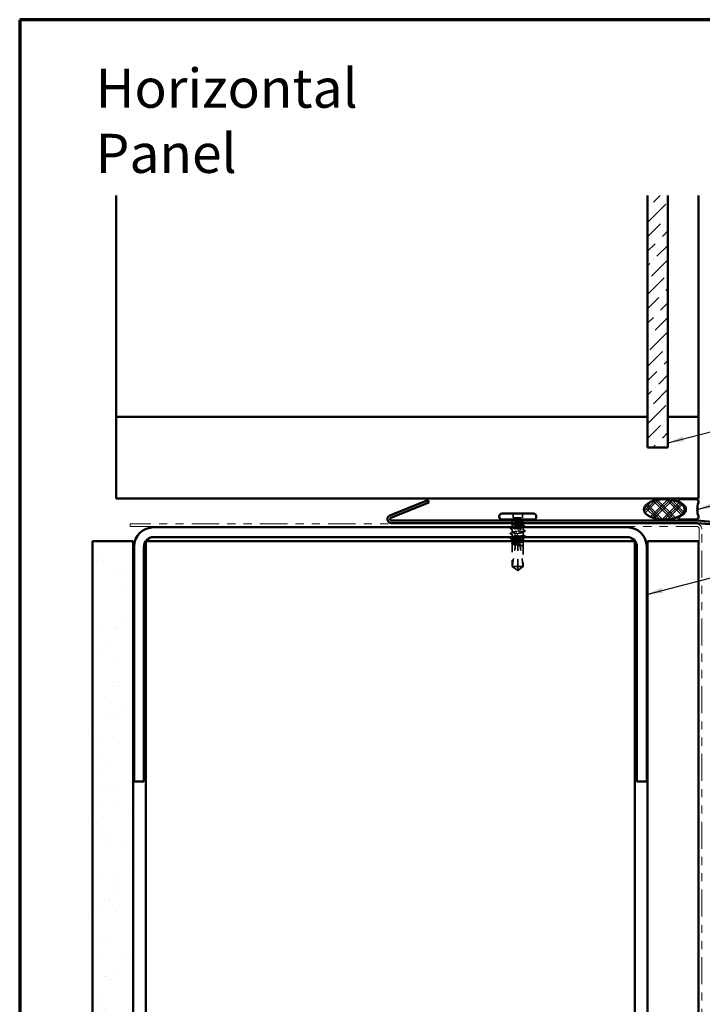
# Model space of a CAD drawing. Units: inches. Extents: x 0.6 to 33.4, y 0.6 to 21.4.
# Drawn here: x 0.6 to 9, y 9.3 to 21.4 of the extents above; entities that cross this region are included whole.
import ezdxf

# ---------------------------------------------------------------- set-up
doc = ezdxf.new("R2010")
doc.units = ezdxf.units.IN
doc.header["$LTSCALE"] = 2
doc.header["$MEASUREMENT"] = 0
doc.linetypes.add('DASHED', pattern=[0.2067, 0.1654, -0.0413])
doc.linetypes.add('DOUBLE_DASH_CHAIN', pattern=[1.2403, 0.6614, -0.0827, 0.1654, -0.0827, 0.1654, -0.0827])
doc.layers.get('0').update_dxf_attribs({"lineweight": 13})
for name, color, linetype, lineweight in [('Border (ANSI)', 7, 'Continuous', 70), ('Hatch (ANSI)', 7, 'Continuous', 18), ('Hidden (ANSI)', 7, 'DASHED', 35), ('Symbol (ANSI)', 7, 'Continuous', 25), ('Visible (ANSI)', 7, 'Continuous', 50)]:
    doc.layers.add(name, color=color, linetype=linetype, lineweight=lineweight)
doc.styles.add('Note Text (ANSI)', font='tahoma.ttf')
doc.dimstyles.new('Default (ANSI)$7', dxfattribs={"dimscale": 2, "dimtxt": 0.12, "dimasz": 0.098425, "dimexe": 0.125, "dimexo": 0.0625, "dimgap": 0.031496, "dimtad": 0, "dimtih": 1, "dimtoh": 1, "dimrnd": 1e-08, "dimzin": 4, "dimdsep": 46, "dimtxsty": 'Note Text (ANSI)', "dimcen": 0.09, "dimdle": 0.393701, "dimclrd": 256, "dimclre": 256, "dimclrt": 256, "dimadec": 0, "dimazin": 1, "dimtfac": 1, "dimtofl": 0, "dimtmove": 0, "dimatfit": 3, "dimfxl": 1, "dimtolj": 1, "dimtzin": 4, "dimlwd": -1, "dimlwe": -1, "dimarcsym": 0})

# ---------------------------------------------------------------- blocks, each defined once
blk = doc.blocks.new('Borders ATAS A Border')
at = {"layer": 'Border (ANSI)'}
for p, q in [((0.3, 10.7), (0.3, 0.3)), ((16.7, 10.7), (0.3, 10.7))]:
    blk.add_line(p, q, dxfattribs=at)

msp = doc.modelspace()

# ---------------------------------------------------------------- hatches: boundary and pattern name
at = {"layer": 'Hatch (ANSI)', "true_color": 0x0080ff}
h = msp.add_hatch(dxfattribs=at)
h.set_pattern_fill('ANSI36', color=150, style=0)
h.paths.add_polyline_path([(8.55331, 19.24118), (8.55331, 16.1472), (8.30331, 16.1472), (8.30331, 19.24118)])
at = {"layer": 'Hatch (ANSI)'}
h = msp.add_hatch(dxfattribs=at)
h.set_pattern_fill('CUST29', color=256, angle=90, style=0, pattern_type=2)
h.set_pattern_definition([(135, (0, 0), (-0.08838835, -0.08838835), []), (135, (2e-18, 0.03125), (-0.08838835, -0.08838835), []), (135, (4e-18, 0.0625), (-0.08838835, -0.08838835), []), (225, (0, 0), (0.08838835, -0.08838835), []), (225, (2e-18, 0.03125), (0.08838835, -0.08838835), []), (225, (4e-18, 0.0625), (0.08838835, -0.08838835), [])])
edge = h.paths.add_edge_path()
edge.add_ellipse((8.50885, 15.3872), major_axis=(0.25, 0), ratio=0.5, start_angle=0, end_angle=360)
at = {"layer": 'Hatch (ANSI)', "true_color": 0x804000}
h = msp.add_hatch(dxfattribs=at)
h.set_pattern_fill('AR-SAND', color=36, scale=0.25, angle=45, style=0)
h.paths.add_polyline_path([(1.49331, 2.06825), (1.49331, 14.9982), (1.99331, 14.9982), (1.99331, 2.06825)])
h = msp.add_hatch(dxfattribs=at)
h.set_pattern_fill('AR-SAND', color=36, scale=2, angle=45, style=0, pattern_type=2)
h.paths.add_polyline_path([(8.30331, 2.06825), (8.30331, 14.9982), (8.92831, 14.9982), (8.92831, 2.06825)])

# ---------------------------------------------------------------- linework, layer by layer
at = {"layer": 'Hidden (ANSI)', "ltscale": 0.017772}
msp.add_line((6.64331, 15.2397), (6.64331, 15.22093), dxfattribs=at)
at = {"layer": 'Hidden (ANSI)', "ltscale": 0.049422}
for p, q in [((6.65431, 15.3372), (6.65431, 15.2852)), ((6.76731, 15.3372), (6.76731, 15.2852))]:
    msp.add_line(p, q, dxfattribs=at)
at = {"layer": 'Hidden (ANSI)', "ltscale": 0.107515}
msp.add_line((6.65431, 15.2852), (6.76731, 15.2852), dxfattribs=at)
at = {"layer": 'Hidden (ANSI)', "ltscale": 0.018471}
msp.add_line((6.77831, 15.2397), (6.77831, 15.2202), dxfattribs=at)
at = {"layer": 'Hidden (ANSI)', "ltscale": 0.028724}
msp.add_line((6.64331, 15.20847), (6.64331, 15.1782), dxfattribs=at)
at = {"layer": 'Hidden (ANSI)', "ltscale": 0.00357}
msp.add_line((6.64331, 15.1682), (6.64331, 15.16435), dxfattribs=at)
at = {"layer": 'Hidden (ANSI)', "ltscale": 0.035473}
for p, q in [((6.64331, 15.14105), (6.64331, 15.1037)), ((6.77831, 15.1087), (6.77831, 15.07135))]:
    msp.add_line(p, q, dxfattribs=at)
at = {"layer": 'Hidden (ANSI)', "ltscale": 0.002016}
for p, q in [((6.71081, 15.13631), (6.71081, 15.1381)), ((6.71081, 15.0761), (6.71081, 15.07431))]:
    msp.add_line(p, q, dxfattribs=at)
at = {"layer": 'Hidden (ANSI)', "ltscale": 0.016623}
msp.add_line((6.77831, 15.2102), (6.77831, 15.19264), dxfattribs=at)
at = {"layer": 'Hidden (ANSI)', "ltscale": 0.001477}
for p, q in [((6.77831, 15.17476), (6.77831, 15.17311)), ((6.64331, 15.0393), (6.64331, 15.03764))]:
    msp.add_line(p, q, dxfattribs=at)
at = {"layer": 'Hidden (ANSI)', "ltscale": 0.031804}
msp.add_line((6.77831, 15.1682), (6.77831, 15.1347), dxfattribs=at)
at = {"layer": 'Hidden (ANSI)', "ltscale": 0.027994}
msp.add_line((6.64331, 15.0777), (6.64331, 15.0482), dxfattribs=at)
at = {"layer": 'Hidden (ANSI)', "ltscale": 0.02654}
msp.add_line((6.64331, 14.9982), (6.64331, 14.97023), dxfattribs=at)
at = {"layer": 'Hidden (ANSI)', "ltscale": 0.01049}
msp.add_line((6.71081, 14.9982), (6.71081, 14.98708), dxfattribs=at)
at = {"layer": 'Hidden (ANSI)', "ltscale": 0.001023}
msp.add_line((6.77831, 15.04805), (6.77831, 15.04688), dxfattribs=at)
at = {"layer": 'Hidden (ANSI)', "ltscale": 0.052246}
msp.add_line((6.77831, 14.99147), (6.77831, 14.9365), dxfattribs=at)
at = {"layer": 'Hidden (ANSI)', "ltscale": 0.263675}
msp.add_line((6.64331, 14.96317), (6.64331, 14.6862), dxfattribs=at)
at = {"layer": 'Hidden (ANSI)', "ltscale": 0.009197}
msp.add_line((6.71081, 14.98708), (6.71081, 14.97732), dxfattribs=at)
at = {"layer": 'Hidden (ANSI)', "ltscale": 0.277148}
msp.add_line((6.71081, 14.97732), (6.71081, 14.6862), dxfattribs=at)
at = {"layer": 'Hidden (ANSI)', "ltscale": 0.000328841}
msp.add_line((6.77508, 14.93985), (6.77548, 14.93965), dxfattribs=at)
at = {"layer": 'Hidden (ANSI)', "ltscale": 0.236747}
msp.add_line((6.77831, 14.9349), (6.77831, 14.6862), dxfattribs=at)
at = {"layer": 'Hidden (ANSI)', "ltscale": 0.017861}
msp.add_line((6.64331, 14.6862), (6.64593, 14.6862), dxfattribs=at)
at = {"layer": 'Hidden (ANSI)', "ltscale": 0.079335}
for q in [(6.64331, 14.6862), (6.77831, 14.6862)]:
    msp.add_line((6.71081, 14.6372), q, dxfattribs=at)
at = {"layer": 'Hidden (ANSI)', "ltscale": 0.082915}
msp.add_line((6.64593, 14.6862), (6.71081, 14.6862), dxfattribs=at)
at = {"layer": 'Hidden (ANSI)', "ltscale": 0.073451}
msp.add_line((6.71081, 14.6862), (6.71081, 14.64083), dxfattribs=at)
at = {"layer": 'Hidden (ANSI)', "ltscale": 0.100876}
msp.add_line((6.71081, 14.6862), (6.77831, 14.6862), dxfattribs=at)
at = {"layer": 'Hidden (ANSI)', "ltscale": 0.012522}
msp.add_arc((6.62081, 15.2397), 0.0225, 0, 33.748989, dxfattribs=at)
at = {"layer": 'Hidden (ANSI)', "ltscale": 0.002329}
msp.add_arc((6.80081, 15.2397), 0.0225, 173.505679, 180, dxfattribs=at)
at = {"layer": 'Hidden (ANSI)', "ltscale": 0.004049}
msp.add_arc((6.80081, 15.2397), 0.0225, 146.251011, 157.344088, dxfattribs=at)
at = {"layer": 'Hidden (ANSI)', "ltscale": 0.442767}
msp.add_open_spline([(6.70861, 15.1782), (6.70938, 15.1783), (6.71014, 15.17841), (6.71977, 15.17969), (6.72855, 15.18086), (6.74493, 15.18323), (6.75236, 15.1844), (6.76488, 15.18677), (6.76984, 15.18794), (6.7766, 15.1903), (6.77833, 15.19148), (6.77829, 15.19384), (6.77653, 15.19501), (6.76971, 15.19738), (6.76471, 15.19855), (6.75214, 15.20092), (6.74469, 15.20209), (6.72828, 15.20446), (6.7195, 15.20563), (6.70176, 15.208), (6.69298, 15.20917), (6.67662, 15.21153), (6.66919, 15.21271), (6.65669, 15.21507), (6.65173, 15.21624), (6.645, 15.21861), (6.64328, 15.21978), (6.64334, 15.22215), (6.64512, 15.22332), (6.65197, 15.22569), (6.65697, 15.22686), (6.66956, 15.22923), (6.67702, 15.2304), (6.69343, 15.23276), (6.70222, 15.23394), (6.71682, 15.23588), (6.72253, 15.23664), (6.73361, 15.23817), (6.73895, 15.23894), (6.74394, 15.2397)], degree=3, knots=[0.539503, 0.539503, 0.539503, 0.539503, 0.5453766, 0.5453766, 0.61354867, 0.61354867, 0.68172075, 0.68172075, 0.74989282, 0.74989282, 0.8180649, 0.8180649, 0.88623697, 0.88623697, 0.95440905, 0.95440905, 1.02258112, 1.02258112, 1.0907532, 1.0907532, 1.15892527, 1.15892527, 1.22709735, 1.22709735, 1.29526942, 1.29526942, 1.3634415, 1.3634415, 1.43161357, 1.43161357, 1.49978565, 1.49978565, 1.56795772, 1.56795772, 1.6361298, 1.6361298, 1.68020188, 1.68020188, 1.72427397, 1.72427397, 1.72427397, 1.72427397], dxfattribs=at)
at = {"layer": 'Hidden (ANSI)', "ltscale": 0.118201}
msp.add_open_spline([(6.77653, 15.2397), (6.77449, 15.23829), (6.77077, 15.23689), (6.76035, 15.23406), (6.75377, 15.23266), (6.73861, 15.22983), (6.73018, 15.22842), (6.7126, 15.22559), (6.70362, 15.22419), (6.68969, 15.22192), (6.68461, 15.22106), (6.67981, 15.2202)], degree=3, knots=[0, 0, 0, 0, 0.06867359, 0.06867359, 0.13734718, 0.13734718, 0.20602077, 0.20602077, 0.27469436, 0.27469436, 0.316547915, 0.316547915, 0.316547915, 0.316547915], dxfattribs=at)
at = {"layer": 'Hidden (ANSI)', "ltscale": 0.111535}
msp.add_open_spline([(6.74394, 15.2397), (6.75226, 15.24098), (6.75956, 15.24218), (6.77045, 15.24438), (6.77432, 15.24536), (6.77939, 15.24728), (6.78047, 15.24821), (6.77968, 15.2498), (6.77846, 15.25047), (6.77451, 15.2517), (6.77194, 15.25226), (6.76876, 15.25281)], degree=3, knots=[0, 0, 0, 0, 0.073437983, 0.073437983, 0.137291237, 0.137291237, 0.202952553, 0.202952553, 0.252945191, 0.252945191, 0.298540344, 0.298540344, 0.298540344, 0.298540344], dxfattribs=at)
at = {"layer": 'Hidden (ANSI)', "ltscale": 0.012438}
msp.add_open_spline([(6.76876, 15.25281), (6.7678, 15.25298), (6.76674, 15.25311), (6.76453, 15.25327), (6.76354, 15.25329), (6.76239, 15.25323), (6.76206, 15.2532), (6.76167, 15.25313), (6.76149, 15.2531), (6.76135, 15.25302), (6.76132, 15.25301), (6.76128, 15.25298), (6.76127, 15.25297), (6.76125, 15.25295), (6.76125, 15.25294), (6.76124, 15.25292), (6.76123, 15.25291), (6.76123, 15.25288), (6.76123, 15.25287), (6.76124, 15.25283), (6.76125, 15.25281), (6.76131, 15.25273), (6.76139, 15.25268), (6.76159, 15.25257), (6.76173, 15.2525), (6.76186, 15.25245)], degree=3, knots=[0, 0, 0, 0, 0.0137437644, 0.0137437644, 0.0271917623, 0.0271917623, 0.0339377152, 0.0339377152, 0.0375735925, 0.0375735925, 0.0383017924, 0.0383017924, 0.0387279604, 0.0387279604, 0.0390514456, 0.0390514456, 0.0393818158, 0.0393818158, 0.0398693738, 0.0398693738, 0.0409054776, 0.0409054776, 0.0440560416, 0.0440560416, 0.0488306084, 0.0488306084, 0.0488306084, 0.0488306084], dxfattribs=at)
at = {"layer": 'Hidden (ANSI)', "ltscale": 0.066931}
msp.add_open_spline([(6.76186, 15.25245), (6.76647, 15.25067), (6.77249, 15.24839), (6.77766, 15.24471), (6.77855, 15.24351), (6.7784, 15.24143), (6.77776, 15.24056), (6.77653, 15.2397)], degree=3, knots=[0, 0, 0, 0, 0.062011797, 0.062011797, 0.094442965, 0.094442965, 0.119648935, 0.119648935, 0.119648935, 0.119648935], dxfattribs=at)
at = {"layer": 'Hidden (ANSI)', "ltscale": 0.006376}
for points in [[(6.78112, 15.24197), (6.77911, 15.24093), (6.77709, 15.23989), (6.77508, 15.23884)], [(6.64051, 14.97043), (6.64252, 14.97147), (6.64453, 14.97252), (6.64654, 14.97356)]]:
    msp.add_open_spline(points, degree=3, dxfattribs=at)
at = {"layer": 'Hidden (ANSI)', "ltscale": 0.0024}
msp.add_open_spline([(6.77868, 15.25022), (6.77946, 15.24982), (6.78024, 15.24942), (6.78101, 15.24903)], degree=3, dxfattribs=at)
at = {"layer": 'Hidden (ANSI)', "ltscale": 0.037699}
for points in [[(6.78101, 15.24903), (6.78224, 15.2484), (6.78315, 15.24777), (6.78427, 15.24614), (6.78433, 15.24501), (6.7833, 15.24328), (6.78237, 15.24262), (6.78112, 15.24197)], [(6.64061, 14.96338), (6.63939, 14.964), (6.63848, 14.96463), (6.63736, 14.96626), (6.6373, 14.9674), (6.63833, 14.96913), (6.63925, 14.96979), (6.64051, 14.97043)]]:
    msp.add_open_spline(points, degree=3, knots=[0, 0, 0, 0, 0.033102932, 0.033102932, 0.066066437, 0.066066437, 0.100651585, 0.100651585, 0.100651585, 0.100651585], dxfattribs=at)
at = {"layer": 'Hidden (ANSI)', "ltscale": 0.037829}
for points in [[(6.6237, 15.14946), (6.62242, 15.15011), (6.62149, 15.15078), (6.62064, 15.15334), (6.62193, 15.15466), (6.62376, 15.15559)], [(6.79793, 15.06294), (6.7992, 15.06229), (6.80014, 15.06162), (6.80098, 15.05907), (6.7997, 15.05774), (6.79787, 15.05681)]]:
    msp.add_open_spline(points, degree=3, knots=[0, 0, 0, 0, 0.04176401, 0.04176401, 0.1008596, 0.1008596, 0.1008596, 0.1008596], dxfattribs=at)
at = {"layer": 'Hidden (ANSI)', "ltscale": 0.024365}
for points in [[(6.64654, 15.13772), (6.63895, 15.14167), (6.63133, 15.14558), (6.6237, 15.14946)], [(6.77508, 15.07468), (6.78268, 15.07073), (6.7903, 15.06683), (6.79793, 15.06294)]]:
    msp.add_open_spline(points, degree=3, dxfattribs=at)
at = {"layer": 'Hidden (ANSI)', "ltscale": 0.023278}
msp.add_open_spline([(6.62376, 15.15559), (6.63106, 15.15928), (6.63836, 15.16298), (6.64564, 15.16672)], degree=3, dxfattribs=at)
at = {"layer": 'Hidden (ANSI)', "ltscale": 0.010406}
msp.add_open_spline([(6.64654, 15.20514), (6.64328, 15.20683), (6.64001, 15.20852), (6.63675, 15.2102)], degree=3, dxfattribs=at)
at = {"layer": 'Hidden (ANSI)', "ltscale": 0.406957}
for points, knots in [([(6.71081, 15.0882), (6.68328, 15.09223), (6.65671, 15.09625), (6.64734, 15.10028), (6.63797, 15.1043), (6.64647, 15.10833), (6.66763, 15.11235), (6.68879, 15.11638), (6.72114, 15.1204), (6.7449, 15.12443), (6.76867, 15.12845), (6.78219, 15.13248), (6.77719, 15.1365), (6.7722, 15.14053), (6.74905, 15.14455), (6.72189, 15.14858), (6.71823, 15.14912), (6.71452, 15.14966), (6.71081, 15.1502)], [-6.28318531, -6.28318531, -6.28318531, -6.28318531, -5.05950849, -5.05950849, -5.05950849, -3.83583168, -3.83583168, -3.83583168, -2.61215486, -2.61215486, -2.61215486, -1.38847804, -1.38847804, -1.38847804, -0.16480123, -0.16480123, -0.16480123, 0, 0, 0, 0]), ([(6.71081, 15.1242), (6.73835, 15.12018), (6.76492, 15.11615), (6.77429, 15.11213), (6.78365, 15.1081), (6.77516, 15.10408), (6.754, 15.10005), (6.73284, 15.09603), (6.70049, 15.092), (6.67672, 15.08798), (6.65296, 15.08395), (6.63944, 15.07993), (6.64443, 15.0759), (6.64942, 15.07188), (6.67258, 15.06785), (6.69974, 15.06383), (6.7034, 15.06329), (6.7071, 15.06274), (6.71081, 15.0622)], [0, 0, 0, 0, 1.22367682, 1.22367682, 1.22367682, 2.44735363, 2.44735363, 2.44735363, 3.67103045, 3.67103045, 3.67103045, 4.89470726, 4.89470726, 4.89470726, 6.11838408, 6.11838408, 6.11838408, 6.28318531, 6.28318531, 6.28318531, 6.28318531])]:
    msp.add_open_spline(points, degree=3, knots=knots, dxfattribs=at)
at = {"layer": 'Hidden (ANSI)', "ltscale": 0.006392}
msp.add_open_spline([(6.63957, 15.2202), (6.64159, 15.22123), (6.64362, 15.22227), (6.64564, 15.22331)], degree=3, dxfattribs=at)
at = {"layer": 'Hidden (ANSI)', "ltscale": 0.266835}
msp.add_open_spline([(6.76608, 15.1682), (6.76558, 15.16806), (6.76506, 15.16792), (6.75913, 15.16637), (6.7524, 15.16497), (6.737, 15.16214), (6.7285, 15.16074), (6.71085, 15.15791), (6.70188, 15.1565), (6.68469, 15.15367), (6.67664, 15.15227), (6.66254, 15.14944), (6.65664, 15.14804), (6.6478, 15.14521), (6.64495, 15.14381), (6.64273, 15.14098), (6.64338, 15.13958), (6.64811, 15.13675), (6.65215, 15.13535), (6.66311, 15.13252), (6.66993, 15.13112), (6.68272, 15.12879), (6.6881, 15.12787), (6.69928, 15.12604), (6.70503, 15.12512), (6.71081, 15.1242)], degree=3, knots=[1.160649602, 1.160649602, 1.160649602, 1.160649602, 1.167451031, 1.167451031, 1.236124621, 1.236124621, 1.304798211, 1.304798211, 1.373471801, 1.373471801, 1.442145391, 1.442145391, 1.510818981, 1.510818981, 1.579492571, 1.579492571, 1.648166161, 1.648166161, 1.716839751, 1.716839751, 1.785513341, 1.785513341, 1.830108883, 1.830108883, 1.874704425, 1.874704425, 1.874704425, 1.874704425], dxfattribs=at)
at = {"layer": 'Hidden (ANSI)', "ltscale": 0.235122}
msp.add_open_spline([(6.64419, 15.2102), (6.64415, 15.21016), (6.64412, 15.21013), (6.64274, 15.20867), (6.64316, 15.20727), (6.64745, 15.20444), (6.65128, 15.20304), (6.66188, 15.20021), (6.66854, 15.19881), (6.68382, 15.19598), (6.69229, 15.19458), (6.7099, 15.19175), (6.71888, 15.19035), (6.73613, 15.18752), (6.74423, 15.18612), (6.75846, 15.18329), (6.76445, 15.18189), (6.77349, 15.17906), (6.77645, 15.17766), (6.7789, 15.17483), (6.77836, 15.17343), (6.7758, 15.17182), (6.77546, 15.17162), (6.77508, 15.17143)], degree=3, knots=[0.478868381, 0.478868381, 0.478868381, 0.478868381, 0.48071513, 0.48071513, 0.54938872, 0.54938872, 0.61806231, 0.61806231, 0.6867359, 0.6867359, 0.75540949, 0.75540949, 0.82408308, 0.82408308, 0.892756671, 0.892756671, 0.961430261, 0.961430261, 1.030103851, 1.030103851, 1.098777441, 1.098777441, 1.108225346, 1.108225346, 1.108225346, 1.108225346], dxfattribs=at)
at = {"layer": 'Hidden (ANSI)', "ltscale": 0.12952}
msp.add_open_spline([(6.71081, 15.1502), (6.70194, 15.15138), (6.69316, 15.15256), (6.67678, 15.15492), (6.66934, 15.15609), (6.6568, 15.15846), (6.65183, 15.15963), (6.64505, 15.162), (6.64331, 15.16317), (6.64332, 15.16554), (6.64507, 15.16671), (6.64877, 15.168), (6.64908, 15.1681), (6.6494, 15.1682)], degree=3, knots=[0, 0, 0, 0, 0.068172075, 0.068172075, 0.13634415, 0.13634415, 0.204516224, 0.204516224, 0.272688299, 0.272688299, 0.340860374, 0.340860374, 0.346799946, 0.346799946, 0.346799946, 0.346799946], dxfattribs=at)
at = {"layer": 'Hidden (ANSI)', "ltscale": 0.026765}
for points in [[(6.77555, 15.13753), (6.7839, 15.13322), (6.79228, 15.12895), (6.80067, 15.1247)], [(6.80067, 15.1187), (6.79228, 15.11445), (6.7839, 15.11018), (6.77555, 15.10587)], [(6.62096, 15.0937), (6.62934, 15.09795), (6.63772, 15.10222), (6.64607, 15.10653)], [(6.64607, 15.07487), (6.63772, 15.07918), (6.62934, 15.08345), (6.62096, 15.0877)]]:
    msp.add_open_spline(points, degree=3, dxfattribs=at)
at = {"layer": 'Hidden (ANSI)', "ltscale": 0.017301}
msp.add_open_spline([(6.77599, 15.19501), (6.78141, 15.19223), (6.78684, 15.18947), (6.79227, 15.18672)], degree=3, dxfattribs=at)
at = {"layer": 'Hidden (ANSI)', "ltscale": 0.004326}
msp.add_open_spline([(6.79234, 15.18032), (6.79096, 15.17961), (6.78958, 15.17891), (6.7882, 15.1782)], degree=3, dxfattribs=at)
at = {"layer": 'Hidden (ANSI)', "ltscale": 0.037789}
msp.add_open_spline([(6.79227, 15.18672), (6.79353, 15.18608), (6.79444, 15.18544), (6.79564, 15.18296), (6.79434, 15.18135), (6.79234, 15.18032)], degree=3, knots=[0, 0, 0, 0, 0.038485953, 0.038485953, 0.100696712, 0.100696712, 0.100696712, 0.100696712], dxfattribs=at)
at = {"layer": 'Hidden (ANSI)', "ltscale": 0.03786}
for points in [[(6.80067, 15.1247), (6.80196, 15.12405), (6.8029, 15.12339), (6.80366, 15.12084), (6.80241, 15.11958), (6.80067, 15.1187)], [(6.62096, 15.0877), (6.61967, 15.08835), (6.61873, 15.08902), (6.61796, 15.09156), (6.61921, 15.09282), (6.62096, 15.0937)]]:
    msp.add_open_spline(points, degree=3, knots=[0, 0, 0, 0, 0.042878708, 0.042878708, 0.100963035, 0.100963035, 0.100963035, 0.100963035], dxfattribs=at)
at = {"layer": 'Hidden (ANSI)', "ltscale": 0.224606}
msp.add_open_spline([(6.77831, 15.00393), (6.77831, 15.00434), (6.77817, 15.00475), (6.77686, 15.00657), (6.77411, 15.00798), (6.76544, 15.0108), (6.75961, 15.01221), (6.74564, 15.01504), (6.73763, 15.01644), (6.72049, 15.01927), (6.71153, 15.02067), (6.69386, 15.0235), (6.68532, 15.0249), (6.66983, 15.02773), (6.66302, 15.02913), (6.65209, 15.03196), (6.64806, 15.03336), (6.64336, 15.03619), (6.64273, 15.03759), (6.64438, 15.03966), (6.64528, 15.04032), (6.64654, 15.04097)], degree=3, knots=[1.078914147, 1.078914147, 1.078914147, 1.078914147, 1.098777441, 1.098777441, 1.167451031, 1.167451031, 1.236124621, 1.236124621, 1.304798211, 1.304798211, 1.373471801, 1.373471801, 1.442145391, 1.442145391, 1.510818981, 1.510818981, 1.579492571, 1.579492571, 1.648166161, 1.648166161, 1.680136539, 1.680136539, 1.680136539, 1.680136539], dxfattribs=at)
at = {"layer": 'Hidden (ANSI)', "ltscale": 0.101771}
msp.add_open_spline([(6.64331, 15.01976), (6.64331, 15.01976), (6.64331, 15.01975), (6.64333, 15.01856), (6.6451, 15.01739), (6.65192, 15.01502), (6.65691, 15.01385), (6.66948, 15.01148), (6.67694, 15.01031), (6.69329, 15.00795), (6.70201, 15.00679), (6.71081, 15.00561)], degree=3, knots=[0.817711777, 0.817711777, 0.817711777, 0.817711777, 0.818064898, 0.818064898, 0.886236973, 0.886236973, 0.954409047, 0.954409047, 1.022581122, 1.022581122, 1.090282361, 1.090282361, 1.090282361, 1.090282361], dxfattribs=at)
at = {"layer": 'Hidden (ANSI)', "ltscale": 0.002388}
msp.add_open_spline([(6.64564, 15.01739), (6.64486, 15.01779), (6.64409, 15.01819), (6.64331, 15.01858)], degree=3, dxfattribs=at)
at = {"layer": 'Hidden (ANSI)', "ltscale": 0.242568}
msp.add_open_spline([(6.67345, 15.0482), (6.67956, 15.04937), (6.6863, 15.05053), (6.702, 15.05311), (6.71097, 15.05451), (6.72862, 15.05734), (6.73712, 15.05874), (6.7525, 15.06157), (6.75922, 15.06297), (6.76998, 15.0658), (6.7739, 15.0672), (6.77838, 15.07003), (6.77889, 15.07143), (6.77641, 15.07426), (6.77344, 15.07566), (6.76438, 15.07849), (6.75837, 15.0799), (6.74545, 15.08246), (6.73899, 15.0836), (6.72525, 15.08591), (6.71805, 15.08705), (6.71081, 15.0882)], degree=3, knots=[1.797439734, 1.797439734, 1.797439734, 1.797439734, 1.854186931, 1.854186931, 1.922860521, 1.922860521, 1.991534111, 1.991534111, 2.060207701, 2.060207701, 2.128881291, 2.128881291, 2.197554881, 2.197554881, 2.266228471, 2.266228471, 2.334902061, 2.334902061, 2.390773579, 2.390773579, 2.446645097, 2.446645097, 2.446645097, 2.446645097], dxfattribs=at)
at = {"layer": 'Hidden (ANSI)', "ltscale": 0.014557}
msp.add_open_spline([(6.68472, 14.98282), (6.68497, 14.98797), (6.68514, 14.9931), (6.68523, 14.9982)], degree=3, dxfattribs=at)
at = {"layer": 'Hidden (ANSI)', "ltscale": 0.118841}
msp.add_open_spline([(6.71081, 15.0622), (6.71968, 15.06102), (6.72846, 15.05985), (6.74485, 15.05748), (6.75229, 15.05631), (6.76483, 15.05394), (6.7698, 15.05277), (6.77658, 15.0504), (6.77832, 15.04923), (6.77831, 15.04726), (6.77752, 15.04647), (6.77599, 15.04568)], degree=3, knots=[0, 0, 0, 0, 0.068172075, 0.068172075, 0.13634415, 0.13634415, 0.204516224, 0.204516224, 0.272688299, 0.272688299, 0.318257269, 0.318257269, 0.318257269, 0.318257269], dxfattribs=at)
at = {"layer": 'Hidden (ANSI)', "ltscale": 0.024269}
msp.add_open_spline([(6.71081, 15.00314), (6.71167, 15.00301), (6.71252, 15.0029), (6.71529, 15.00256), (6.7172, 15.00236), (6.72396, 15.00185), (6.72876, 15.00177), (6.73453, 15.00202), (6.73543, 15.00207), (6.73633, 15.00212)], degree=3, knots=[0.0000867626, 0.0000867626, 0.0000867626, 0.0000867626, 0.0066726348, 0.0066726348, 0.0213074603, 0.0213074603, 0.0583651827, 0.0583651827, 0.0652784694, 0.0652784694, 0.0652784694, 0.0652784694], dxfattribs=at)
at = {"layer": 'Hidden (ANSI)', "ltscale": 0.178496}
msp.add_open_spline([(6.73633, 15.00212), (6.7365, 15.0021), (6.73666, 15.00208), (6.74501, 15.00087), (6.75244, 14.9997), (6.76494, 14.99733), (6.76989, 14.99616), (6.77662, 14.99379), (6.77834, 14.99262), (6.77828, 14.99025), (6.7765, 14.98908), (6.76966, 14.98672), (6.76466, 14.98554), (6.75207, 14.98318), (6.74461, 14.98201), (6.72828, 14.97965), (6.71959, 14.97849), (6.71081, 14.97732)], degree=3, knots=[1.1575669, 1.1575669, 1.1575669, 1.1575669, 1.158925272, 1.158925272, 1.227097347, 1.227097347, 1.295269422, 1.295269422, 1.363441496, 1.363441496, 1.431613571, 1.431613571, 1.499785646, 1.499785646, 1.567957721, 1.567957721, 1.635423518, 1.635423518, 1.635423518, 1.635423518], dxfattribs=at)
at = {"layer": 'Hidden (ANSI)', "ltscale": 0.067362}
msp.add_open_spline([(6.71081, 14.98708), (6.71323, 14.98747), (6.71566, 14.98785), (6.72692, 14.98965), (6.73549, 14.99105), (6.7511, 14.99388), (6.75798, 14.99528), (6.76551, 14.9972), (6.7673, 14.9977), (6.7689, 14.9982)], degree=3, knots=[0.805340742, 0.805340742, 0.805340742, 0.805340742, 0.82408308, 0.82408308, 0.892756671, 0.892756671, 0.961430261, 0.961430261, 0.985813768, 0.985813768, 0.985813768, 0.985813768], dxfattribs=at)
at = {"layer": 'Hidden (ANSI)', "ltscale": 0.050957}
msp.add_open_spline([(6.73957, 14.94865), (6.73769, 14.96671), (6.73652, 14.98457), (6.73633, 15.00212)], degree=3, dxfattribs=at)
at = {"layer": 'Hidden (ANSI)', "ltscale": 0.003367}
msp.add_open_spline([(6.77508, 15.00727), (6.77616, 15.00671), (6.77724, 15.00615), (6.77831, 15.00559)], degree=3, dxfattribs=at)
at = {"layer": 'Hidden (ANSI)', "ltscale": 0.011303}
msp.add_open_spline([(6.78665, 14.99454), (6.78309, 14.99273), (6.77954, 14.99092), (6.77599, 14.9891)], degree=3, dxfattribs=at)
at = {"layer": 'Hidden (ANSI)', "ltscale": 0.018016}
msp.add_open_spline([(6.79787, 15.05681), (6.79221, 15.05395), (6.78655, 15.05108), (6.78091, 15.0482)], degree=3, dxfattribs=at)
at = {"layer": 'Hidden (ANSI)', "ltscale": 0.01992}
msp.add_open_spline([(6.78963, 14.9982), (6.78974, 14.99685), (6.78849, 14.99548), (6.78665, 14.99454)], degree=3, dxfattribs=at)
at = {"layer": 'Hidden (ANSI)', "ltscale": 0.005277}
msp.add_open_spline([(6.64564, 14.9608), (6.64396, 14.96166), (6.64229, 14.96252), (6.64061, 14.96338)], degree=3, dxfattribs=at)
at = {"layer": 'Hidden (ANSI)', "ltscale": 0.178551}
msp.add_open_spline([(6.71081, 14.95337), (6.70868, 14.95371), (6.70655, 14.95405), (6.69556, 14.95581), (6.68695, 14.95721), (6.67124, 14.96004), (6.66429, 14.96144), (6.65299, 14.96427), (6.64876, 14.96567), (6.64362, 14.9685), (6.64276, 14.9699), (6.64456, 14.97273), (6.6472, 14.97413), (6.65567, 14.97696), (6.66141, 14.97836), (6.6733, 14.9808), (6.67883, 14.98181), (6.68472, 14.98282)], degree=3, knots=[0.258193444, 0.258193444, 0.258193444, 0.258193444, 0.27469436, 0.27469436, 0.34336795, 0.34336795, 0.41204154, 0.41204154, 0.48071513, 0.48071513, 0.54938872, 0.54938872, 0.61806231, 0.61806231, 0.6867359, 0.6867359, 0.736206521, 0.736206521, 0.736206521, 0.736206521], dxfattribs=at)
at = {"layer": 'Hidden (ANSI)', "ltscale": 0.177354}
msp.add_open_spline([(6.68419, 14.97367), (6.67622, 14.97251), (6.66898, 14.97137), (6.65663, 14.96903), (6.65169, 14.96785), (6.64498, 14.96549), (6.64327, 14.96432), (6.64336, 14.96195), (6.64515, 14.96078), (6.65201, 14.95841), (6.65702, 14.95724), (6.66963, 14.95487), (6.6771, 14.9537), (6.69341, 14.95135), (6.70207, 14.95019), (6.71081, 14.94903)], degree=3, knots=[1.705756323, 1.705756323, 1.705756323, 1.705756323, 1.772473945, 1.772473945, 1.84064602, 1.84064602, 1.908818095, 1.908818095, 1.97699017, 1.97699017, 2.045162245, 2.045162245, 2.113334319, 2.113334319, 2.18056466, 2.18056466, 2.18056466, 2.18056466], dxfattribs=at)
at = {"layer": 'Hidden (ANSI)', "ltscale": 0.279938}
msp.add_open_spline([(6.64593, 14.6862), (6.64921, 14.72725), (6.65526, 14.77014), (6.67053, 14.86723), (6.68079, 14.92152), (6.68419, 14.97367)], degree=3, knots=[3.501645957, 3.501645957, 3.501645957, 3.501645957, 3.813377494, 3.813377494, 4.202869833, 4.202869833, 4.202869833, 4.202869833], dxfattribs=at)
at = {"layer": 'Hidden (ANSI)', "ltscale": 0.025319}
msp.add_open_spline([(6.71081, 14.97463), (6.71015, 14.97453), (6.70949, 14.97444), (6.70742, 14.97417), (6.706, 14.974), (6.70137, 14.97356), (6.69817, 14.97339), (6.69133, 14.97329), (6.68775, 14.97341), (6.68419, 14.97367)], degree=3, knots=[0.0000867972, 0.0000867972, 0.0000867972, 0.0000867972, 0.0051731147, 0.0051731147, 0.0160272506, 0.0160272506, 0.0406277883, 0.0406277883, 0.0681358535, 0.0681358535, 0.0681358535, 0.0681358535], dxfattribs=at)
at = {"layer": 'Hidden (ANSI)', "ltscale": 0.025608}
msp.add_open_spline([(6.68472, 14.98282), (6.69147, 14.98509), (6.69782, 14.98691), (6.70554, 14.98862), (6.70709, 14.98894), (6.70936, 14.98937), (6.71009, 14.9895), (6.71081, 14.98962)], degree=3, knots=[0.0431744556, 0.0431744556, 0.0431744556, 0.0431744556, 0.1039703573, 0.1039703573, 0.119122684, 0.119122684, 0.1261871244, 0.1261871244, 0.1261871244, 0.1261871244], dxfattribs=at)
at = {"layer": 'Hidden (ANSI)', "ltscale": 0.028298}
msp.add_open_spline([(6.73957, 14.94865), (6.73205, 14.95127), (6.72423, 14.95364), (6.71514, 14.95558), (6.71389, 14.95583), (6.71228, 14.95613), (6.71193, 14.95619), (6.71132, 14.9563), (6.71106, 14.95634), (6.71081, 14.95639)], degree=3, knots=[0.0106439864, 0.0106439864, 0.0106439864, 0.0106439864, 0.0707135413, 0.0707135413, 0.0802686153, 0.0802686153, 0.0829843701, 0.0829843701, 0.0849018611, 0.0849018611, 0.0849018611, 0.0849018611], dxfattribs=at)
at = {"layer": 'Hidden (ANSI)', "ltscale": 0.027742}
msp.add_open_spline([(6.71081, 14.94577), (6.71132, 14.94569), (6.71183, 14.94562), (6.71347, 14.94539), (6.7146, 14.94525), (6.71929, 14.94473), (6.72284, 14.94451), (6.73097, 14.94438), (6.73547, 14.94458), (6.73996, 14.94501)], degree=3, knots=[0.0000868575, 0.0000868575, 0.0000868575, 0.0000868575, 0.0040193493, 0.0040193493, 0.0126880325, 0.0126880325, 0.0400105498, 0.0400105498, 0.0746361142, 0.0746361142, 0.0746361142, 0.0746361142], dxfattribs=at)
at = {"layer": 'Hidden (ANSI)', "ltscale": 0.067737}
msp.add_open_spline([(6.77805, 14.93747), (6.77726, 14.93888), (6.77473, 14.94029), (6.76647, 14.94312), (6.76082, 14.94452), (6.74957, 14.94684), (6.74473, 14.94775), (6.73957, 14.94865)], degree=3, knots=[0, 0, 0, 0, 0.06867359, 0.06867359, 0.13734718, 0.13734718, 0.181526449, 0.181526449, 0.181526449, 0.181526449], dxfattribs=at)
at = {"layer": 'Hidden (ANSI)', "ltscale": 0.067077}
msp.add_open_spline([(6.73996, 14.94501), (6.74697, 14.94397), (6.75335, 14.94294), (6.7643, 14.94086), (6.76878, 14.93983), (6.77533, 14.93775), (6.77736, 14.93672), (6.77805, 14.93568)], degree=3, knots=[2.258027621, 2.258027621, 2.258027621, 2.258027621, 2.317850544, 2.317850544, 2.37777553, 2.37777553, 2.437700516, 2.437700516, 2.437700516, 2.437700516], dxfattribs=at)
at = {"layer": 'Hidden (ANSI)', "ltscale": 0.252506}
msp.add_open_spline([(6.7757, 14.6862), (6.77241, 14.72725), (6.76636, 14.77014), (6.75264, 14.85742), (6.74466, 14.90179), (6.73996, 14.94501)], degree=3, knots=[3.501645957, 3.501645957, 3.501645957, 3.501645957, 3.813377494, 3.813377494, 4.131996124, 4.131996124, 4.131996124, 4.131996124], dxfattribs=at)
at = {"layer": 'Hidden (ANSI)', "ltscale": 0.026658}
msp.add_open_spline([(6.77548, 14.93965), (6.77669, 14.93902), (6.77759, 14.93838), (6.77891, 14.93656), (6.77882, 14.93509), (6.778, 14.9341)], degree=3, knots=[0, 0, 0, 0, 0.0310873366, 0.0310873366, 0.0711806788, 0.0711806788, 0.0711806788, 0.0711806788], dxfattribs=at)
at = {"layer": 'Hidden (ANSI)', "ltscale": 0.041548}
msp.add_open_spline([(6.77805, 14.93568), (6.77866, 14.93475), (6.77809, 14.9341), (6.77735, 14.93356), (6.77707, 14.93342), (6.7768, 14.93335), (6.77669, 14.93332), (6.77658, 14.93334), (6.77655, 14.93335), (6.77653, 14.93337), (6.77652, 14.93338), (6.77652, 14.93339), (6.77652, 14.9334), (6.77652, 14.93341), (6.77652, 14.93341), (6.77652, 14.93342), (6.77652, 14.93342), (6.77652, 14.93343), (6.77652, 14.93343), (6.77652, 14.93344), (6.77652, 14.93345), (6.77652, 14.93346), (6.77653, 14.93348), (6.77654, 14.93352), (6.77656, 14.93356), (6.77668, 14.93374), (6.77687, 14.93394), (6.77771, 14.93488), (6.77882, 14.93608), (6.77805, 14.93747)], degree=3, knots=[0, 0, 0, 0, 0.053244777, 0.053244777, 0.082548328, 0.082548328, 0.088507497, 0.088507497, 0.090334286, 0.090334286, 0.091006282, 0.091006282, 0.09122351, 0.09122351, 0.091361193, 0.091361193, 0.091481917, 0.091481917, 0.091626087, 0.091626087, 0.091877733, 0.091877733, 0.092488207, 0.092488207, 0.094638156, 0.094638156, 0.106239995, 0.106239995, 0.140409948, 0.140409948, 0.140409948, 0.140409948], dxfattribs=at)
at = {"layer": 'Hidden (ANSI)', "ltscale": 0.076677}
for points, knots in [([(6.64593, 14.6862), (6.65688, 14.67811), (6.66741, 14.67032), (6.68336, 14.65855), (6.68863, 14.65466), (6.6966, 14.64888), (6.69921, 14.64699), (6.70322, 14.64426), (6.70454, 14.64338), (6.70666, 14.64215), (6.70737, 14.64176), (6.70894, 14.64111), (6.70978, 14.64083), (6.71081, 14.64083)], [1.771349165, 1.771349165, 1.771349165, 1.771349165, 1.893516244, 1.893516244, 1.956633453, 1.956633453, 1.988192057, 1.988192057, 2.003971359, 2.003971359, 2.01186101, 2.01186101, 2.019750661, 2.019750661, 2.019750661, 2.019750661]), ([(6.7757, 14.6862), (6.76475, 14.67811), (6.75421, 14.67031), (6.73826, 14.65855), (6.73299, 14.65465), (6.72502, 14.64888), (6.72241, 14.64699), (6.71841, 14.64426), (6.71708, 14.64337), (6.71497, 14.64215), (6.71425, 14.64176), (6.71269, 14.64111), (6.71185, 14.64083), (6.71081, 14.64083)], [1.771194737, 1.771194737, 1.771194737, 1.771194737, 1.893370814, 1.893370814, 1.956483175, 1.956483175, 1.988039355, 1.988039355, 2.003817445, 2.003817445, 2.01170649, 2.01170649, 2.019595535, 2.019595535, 2.019595535, 2.019595535])]:
    msp.add_open_spline(points, degree=3, knots=knots, dxfattribs=at)
at = {"layer": 'Visible (ANSI)', "color": 8, "true_color": 0x808080}
for p, q in [((1.78331, 16.5222), (1.78331, 19.24118)), ((8.92831, 16.5222), (8.92831, 19.24118)), ((1.78331, 15.5222), (1.78331, 16.5222)), ((1.78331, 16.5222), (8.30331, 16.5222)), ((8.55331, 16.5222), (8.92831, 16.5222)), ((8.92831, 16.5222), (8.92831, 15.5222)), ((8.92831, 15.5222), (1.78331, 15.5222)), ((8.05331, 15.1682), (2.24331, 15.1682)), ((2.14831, 2.06825), (2.14831, 14.9982)), ((2.38831, 14.9982), (2.14831, 14.9982)), ((2.24331, 15.0482), (8.05331, 15.0482)), ((2.38831, 14.9982), (7.90831, 14.9982)), ((8.14831, 14.9982), (7.90831, 14.9982)), ((8.14831, 2.06825), (8.14831, 14.9982)), ((2.00331, 14.9282), (2.00331, 12.0482)), ((2.12331, 12.0482), (2.12331, 14.9282)), ((8.17331, 14.9282), (8.17331, 12.0482)), ((8.29331, 12.0482), (8.29331, 14.9282)), ((2.00331, 12.0482), (2.12331, 12.0482)), ((8.29331, 12.0482), (8.17331, 12.0482))]:
    msp.add_line(p, q, dxfattribs=at)
at = {"layer": 'Visible (ANSI)', "color": 150, "true_color": 0x0080ff}
for p, q in [((8.30331, 19.24118), (8.30331, 16.1472)), ((8.55331, 16.1472), (8.55331, 19.24118)), ((8.30331, 16.1472), (8.55331, 16.1472))]:
    msp.add_line(p, q, dxfattribs=at)
at = {"layer": 'Visible (ANSI)', "color": 1, "true_color": 0xff0000}
for p, q in [((5.14253, 15.31271), (5.60612, 15.50001)), ((5.60612, 15.50001), (5.61811, 15.47034)), ((5.15452, 15.28304), (5.61811, 15.47034)), ((8.90842, 15.2522), (5.16051, 15.2522)), ((12.86809, 14.90602), (8.91399, 15.25196)), ((8.90842, 15.2202), (5.16051, 15.2202)), ((12.8653, 14.87414), (8.91121, 15.22008))]:
    msp.add_line(p, q, dxfattribs=at)
at = {"layer": 'Visible (ANSI)', "color": 56, "true_color": 0x808000}
for p, q in [((8.6901, 15.48363), (8.74084, 15.44934)), ((8.89885, 15.5122), (8.69885, 15.5122)), ((8.74084, 15.32506), (8.6901, 15.29077)), ((8.69885, 15.2622), (8.89885, 15.2622))]:
    msp.add_line(p, q, dxfattribs=at)
at = {"layer": 'Visible (ANSI)'}
for p, q in [((6.48331, 15.3022), (6.48331, 15.2972)), ((6.51831, 15.3372), (6.90331, 15.3372)), ((6.51831, 15.2622), (6.90331, 15.2622)), ((6.93831, 15.3022), (6.93831, 15.2972)), ((6.64331, 15.1782), (6.64331, 15.1682)), ((6.77831, 15.2202), (6.77831, 15.2102)), ((6.77831, 15.17311), (6.77831, 15.1682)), ((6.64331, 15.0482), (6.64331, 15.0393)), ((6.64331, 15.01976), (6.64331, 14.9982)), ((6.71081, 15.0122), (6.71081, 14.9982)), ((6.77831, 15.04688), (6.77831, 15.00393))]:
    msp.add_line(p, q, dxfattribs=at)
at = {"layer": 'Visible (ANSI)', "color": 30, "linetype": 'DOUBLE_DASH_CHAIN', "lineweight": 18, "ltscale": 0.254777, "true_color": 0xff8000}
for p, q in [((8.90631, 15.2102), (1.95431, 15.2102)), ((1.95431, 15.1782), (8.90631, 15.1782))]:
    msp.add_line(p, q, dxfattribs=at)
at = {"layer": 'Visible (ANSI)', "color": 30, "linetype": 'DOUBLE_DASH_CHAIN', "lineweight": 18, "ltscale": 0.004979, "true_color": 0xff8000}
msp.add_line((1.95431, 15.1782), (1.95431, 15.2102), dxfattribs=at)
at = {"layer": 'Visible (ANSI)', "color": 30, "linetype": 'DOUBLE_DASH_CHAIN', "lineweight": 18, "ltscale": 0.251052, "true_color": 0xff8000}
for p, q in [((8.93831, 15.1462), (8.93831, 2.06825)), ((8.97031, 2.06825), (8.97031, 15.1462))]:
    msp.add_line(p, q, dxfattribs=at)
at = {"layer": 'Visible (ANSI)', "color": 36, "true_color": 0x804000}
for p, q in [((1.49331, 14.9982), (1.49331, 2.06825)), ((1.99331, 14.9982), (1.49331, 14.9982)), ((1.99331, 14.9982), (1.99331, 2.06825)), ((8.30331, 2.06825), (8.30331, 14.9982)), ((8.30331, 14.9982), (8.92831, 14.9982)), ((8.92831, 14.9982), (8.92831, 2.06825))]:
    msp.add_line(p, q, dxfattribs=at)
at = {"layer": 'Visible (ANSI)', "color": 56, "true_color": 0x808000}
for centre, radius, start, end in [((8.69885, 15.49658), 0.01562, 90, 235.952268), ((8.89885, 15.48095), 0.03125, 340.528779, 90), ((8.69885, 15.3872), 0.075, 304.047732, 55.952268), ((9.16401, 15.3872), 0.25, 160.528779, 199.471221), ((8.69885, 15.27783), 0.01562, 124.047732, 270), ((8.89885, 15.29345), 0.03125, 270, 19.471221)]:
    msp.add_arc(centre, radius, start, end, dxfattribs=at)
at = {"layer": 'Visible (ANSI)', "color": 1, "true_color": 0xff0000}
for centre, radius, start, end in [((5.16051, 15.2682), 0.048, 112, 270), ((5.16051, 15.2682), 0.016, 112, 270), ((8.90842, 15.1882), 0.064, 85, 90), ((8.90842, 15.1882), 0.032, 85, 90)]:
    msp.add_arc(centre, radius, start, end, dxfattribs=at)
at = {"layer": 'Visible (ANSI)'}
for centre, radius, start, end in [((6.51831, 15.3022), 0.035, 90, 180), ((6.51831, 15.2972), 0.035, 180, 270), ((6.62081, 15.2397), 0.0225, 33.748989, 90), ((6.80081, 15.2397), 0.0225, 90, 146.251011), ((6.90331, 15.3022), 0.035, 0, 90), ((6.90331, 15.2972), 0.035, 270, 0)]:
    msp.add_arc(centre, radius, start, end, dxfattribs=at)
at = {"layer": 'Visible (ANSI)', "color": 8, "true_color": 0x808080}
for centre, radius, start, end in [((2.24331, 14.9282), 0.24, 90, 180), ((8.05331, 14.9282), 0.24, 0, 90), ((2.24331, 14.9282), 0.12, 90, 180), ((8.05331, 14.9282), 0.12, 0, 90)]:
    msp.add_arc(centre, radius, start, end, dxfattribs=at)
at = {"layer": 'Visible (ANSI)', "color": 30, "linetype": 'DOUBLE_DASH_CHAIN', "lineweight": 18, "ltscale": 0.015855, "true_color": 0xff8000}
msp.add_arc((8.90631, 15.1462), 0.064, 0, 90, dxfattribs=at)
at = {"layer": 'Visible (ANSI)', "color": 30, "linetype": 'DOUBLE_DASH_CHAIN', "lineweight": 18, "ltscale": 0.007878, "true_color": 0xff8000}
msp.add_arc((8.90631, 15.1462), 0.032, 0, 90, dxfattribs=at)
at = {"layer": 'Visible (ANSI)', "color": 7}
msp.add_ellipse((8.50885, 15.3872), major_axis=(-0.25, 0), ratio=0.5, dxfattribs=at)
at = {"layer": 'Visible (ANSI)'}
for points, knots in [([(6.63489, 15.21116), (6.63365, 15.21179), (6.63274, 15.21244), (6.63139, 15.21496), (6.63274, 15.21673), (6.63497, 15.21786)], [0, 0, 0, 0, 0.036337019, 0.036337019, 0.100519641, 0.100519641, 0.100519641, 0.100519641]), ([(6.67981, 15.2202), (6.67674, 15.21965), (6.67378, 15.2191), (6.66379, 15.21713), (6.65772, 15.21573), (6.64861, 15.21294), (6.64558, 15.21158), (6.64419, 15.2102)], [0.316547915, 0.316547915, 0.316547915, 0.316547915, 0.34336795, 0.34336795, 0.41204154, 0.41204154, 0.478868381, 0.478868381, 0.478868381, 0.478868381]), ([(6.6494, 15.1682), (6.65275, 15.16928), (6.6574, 15.17035), (6.66941, 15.17261), (6.67686, 15.17379), (6.69255, 15.17605), (6.70053, 15.17712), (6.70861, 15.1782)], [0.346799946, 0.346799946, 0.346799946, 0.346799946, 0.409032449, 0.409032449, 0.477204524, 0.477204524, 0.539503003, 0.539503003, 0.539503003, 0.539503003]), ([(6.62936, 15.02569), (6.6281, 15.02632), (6.62718, 15.02697), (6.62599, 15.02945), (6.62728, 15.03106), (6.62929, 15.03208)], [0, 0, 0, 0, 0.038485953, 0.038485953, 0.100696712, 0.100696712, 0.100696712, 0.100696712]), ([(6.77599, 15.04568), (6.77523, 15.04529), (6.77428, 15.0449), (6.76975, 15.04333), (6.76477, 15.04216), (6.75222, 15.03979), (6.74477, 15.03862), (6.72837, 15.03625), (6.71959, 15.03508), (6.70185, 15.03271), (6.69307, 15.03154), (6.6767, 15.02917), (6.66926, 15.028), (6.65674, 15.02564), (6.65178, 15.02446), (6.64504, 15.0221), (6.64331, 15.02094), (6.64331, 15.01976)], [0.318257269, 0.318257269, 0.318257269, 0.318257269, 0.340860374, 0.340860374, 0.409032449, 0.409032449, 0.477204524, 0.477204524, 0.545376599, 0.545376599, 0.613548673, 0.613548673, 0.681720748, 0.681720748, 0.749892823, 0.749892823, 0.817711777, 0.817711777, 0.817711777, 0.817711777]), ([(6.64654, 15.04097), (6.64799, 15.04173), (6.64991, 15.04248), (6.65671, 15.04465), (6.66263, 15.04605), (6.67091, 15.04771), (6.67217, 15.04796), (6.67345, 15.0482)], [1.680136539, 1.680136539, 1.680136539, 1.680136539, 1.716839751, 1.716839751, 1.785513341, 1.785513341, 1.797439734, 1.797439734, 1.797439734, 1.797439734]), ([(6.68532, 15.0072), (6.68532, 15.00747), (6.68537, 15.00774), (6.68557, 15.00823), (6.6857, 15.00846), (6.6862, 15.00911), (6.68665, 15.00946), (6.69031, 15.01179), (6.69425, 15.01188), (6.70249, 15.01225), (6.70681, 15.0122), (6.71081, 15.0122)], [-0.0693339876, -0.0693339876, -0.0693339876, -0.0693339876, -0.0672504929, -0.0672504929, -0.0651669983, -0.0651669983, -0.061000009, -0.061000009, -0.0305000045, -0.0305000045, 0, 0, 0, 0]), ([(6.7689, 14.9982), (6.77181, 14.99911), (6.77409, 15.00002), (6.77743, 15.00193), (6.77831, 15.00293), (6.77831, 15.00393)], [0.9858137684, 0.9858137684, 0.9858137684, 0.9858137684, 1.0301038506, 1.0301038506, 1.0789141467, 1.0789141467, 1.0789141467, 1.0789141467]), ([(6.78674, 15.00125), (6.78798, 15.00061), (6.78888, 14.99996), (6.78952, 14.99877), (6.7896, 14.99849), (6.78963, 14.9982)], [0, 0, 0, 0, 0.0363370188, 0.0363370188, 0.0474893749, 0.0474893749, 0.0474893749, 0.0474893749])]:
    msp.add_open_spline(points, degree=3, knots=knots, dxfattribs=at)
for points in [[(6.63675, 15.2102), (6.63613, 15.21052), (6.63551, 15.21084), (6.63489, 15.21116)], [(6.63497, 15.21786), (6.63651, 15.21864), (6.63804, 15.21942), (6.63957, 15.2202)], [(6.77508, 15.17143), (6.77301, 15.17035), (6.76998, 15.16928), (6.76608, 15.1682)], [(6.7882, 15.1782), (6.78382, 15.17596), (6.77945, 15.1737), (6.77508, 15.17143)], [(6.62929, 15.03208), (6.63505, 15.03503), (6.6408, 15.03799), (6.64654, 15.04097)], [(6.64331, 15.01858), (6.63867, 15.02096), (6.63401, 15.02333), (6.62936, 15.02569)], [(6.68523, 14.9982), (6.68529, 15.00121), (6.68532, 15.00421), (6.68532, 15.0072)], [(6.78091, 15.0482), (6.77927, 15.04736), (6.77763, 15.04652), (6.77599, 15.04568)], [(6.77831, 15.00559), (6.78112, 15.00414), (6.78393, 15.00269), (6.78674, 15.00125)]]:
    msp.add_open_spline(points, degree=3, dxfattribs=at)

# ---------------------------------------------------------------- block references
at = {"xscale": 2, "yscale": 2, "zscale": 2}
msp.add_blockref('Borders ATAS A Border', (0, 0), dxfattribs=at)

# ---------------------------------------------------------------- texts
at = {"layer": 'Symbol (ANSI)', "insert": (1.53146, 20.7991), "char_height": 0.48, "width": 4.9201943, "attachment_point": 1, "style": 'Note Text (ANSI)'}
msp.add_mtext('{\\fTahoma|b0|i0;\\H0.4800;Horizontal Panel }', dxfattribs=at)

# ---------------------------------------------------------------- leaders
at = {"layer": 'Symbol (ANSI)', "annotation_type": 0, "has_hookline": 1, "hookline_direction": 0}
for points, text_width in [([(8.55331, 16.20436), (14.63967, 17.79933)], 1.15487), ([(8.91401, 15.3872), (14.64338, 16.88651)], 3.44236), ([(8.29331, 14.34354), (14.63698, 16.00745)], 1.50496), ([(8.97031, 9.1136), (14.63883, 10.59661)], 4.45958), ([(8.92831, 8.36378), (14.62406, 9.85408)], 3.30971)]:
    msp.add_leader(points, dimstyle='Default (ANSI)$7', override={"dimtad": 0}, dxfattribs=dict(at, text_width=text_width))

doc.saveas('drawing.dxf')
